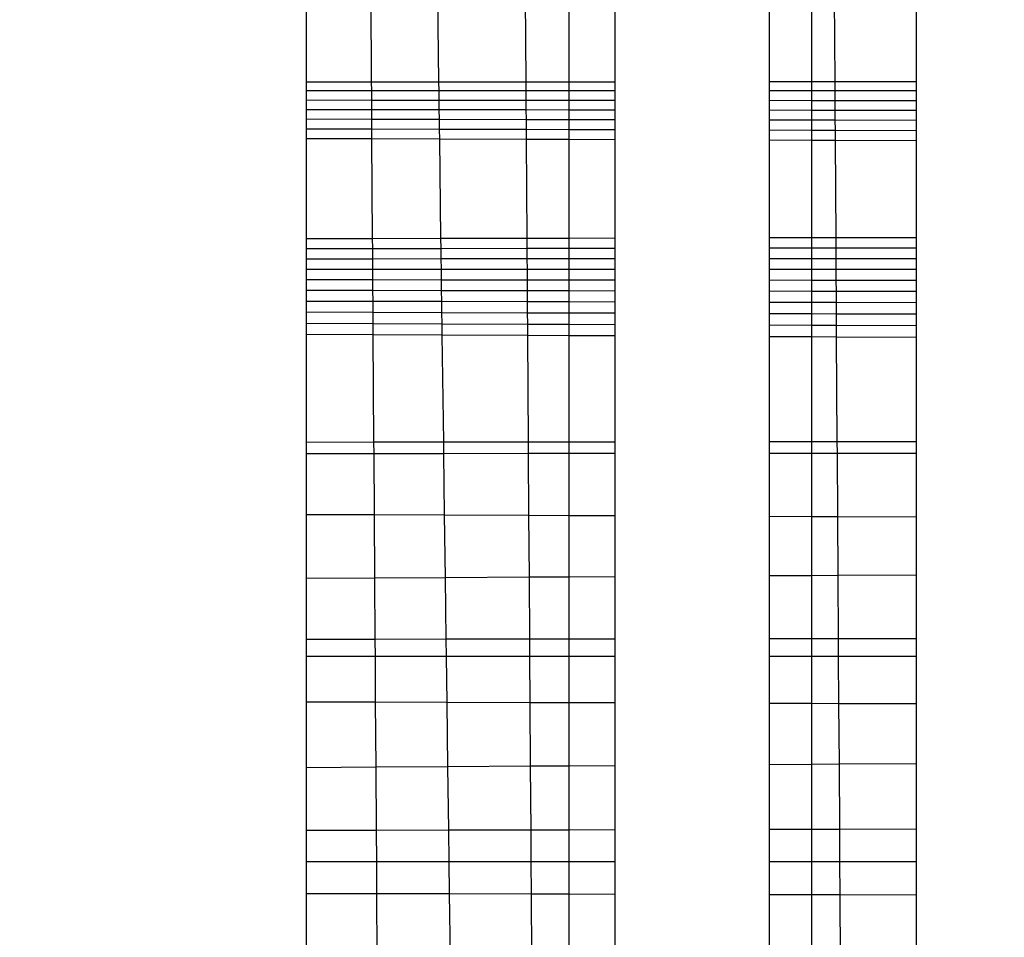
# Model space of a CAD drawing. Units: millimetres. Extents: x 16385 to 30957, y -2987 to 13155.
# Drawn here: x 23324 to 23327, y 3424 to 3427 of the extents above; entities that cross this region are included whole.
import ezdxf

# ---------------------------------------------------------------- set-up
doc = ezdxf.new("R2010")
doc.units = ezdxf.units.MM
doc.layers.add('Strefa bezpieczna', color=8, linetype='Continuous')
doc.dimstyles.get("Standard").update_dxf_attribs({"dimtxt": 180, "dimasz": 200, "dimexe": 0.18, "dimexo": 0.0625, "dimgap": 200, "dimtad": 0, "dimtih": 1, "dimtoh": 1, "dimlfac": 0.001, "dimzin": 0, "dimdsep": 46, "dimtxsty": 'Standard', "dimcen": 0.09, "dimse1": 1, "dimse2": 1, "dimadec": 0, "dimazin": 0, "dimtfac": 1, "dimtdec": 4, "dimtofl": 0, "dimtmove": 0, "dimatfit": 3, "dimfxl": 0, "dimtolj": 1, "dimtzin": 0, "dimarcsym": 0})

# ---------------------------------------------------------------- blocks, each defined once
blk = doc.blocks.new('*D3')
at = {"layer": 'Defpoints', "color": 0, "transparency": 16777216}
for p in [(25058.1079, 11812.4316), (16691.6394, -2987.4619), (26195.4025, -2987.4619)]:
    blk.add_point(p, dxfattribs=at)
at = {"layer": 'Strefa bezpieczna', "color": 0, "lineweight": -2, "transparency": 16777216}
for p, q in [((16691.6394, 11612.4316), (16691.6394, 4754.9331)), ((16691.6394, -2787.4619), (16691.6394, 4174.9331))]:
    blk.add_line(p, q, dxfattribs=at)
at = {"layer": 'Strefa bezpieczna', "color": 0, "transparency": 16777216}
for points in [[(16658.306, 11612.4316), (16724.9727, 11612.4316), (16691.6394, 11812.4316)], [(16658.306, -2787.4619), (16724.9727, -2787.4619), (16691.6394, -2987.4619)]]:
    blk.add_solid(points, dxfattribs=at)
at = {"layer": 'Strefa bezpieczna', "color": 0, "transparency": 16777216, "insert": (16691.6394, 4464.9331), "char_height": 180, "attachment_point": 5}
blk.add_mtext('\\A1;14.80', dxfattribs=at)
blk = doc.blocks.new('*D4')
at = {"layer": 'Defpoints', "color": 0, "transparency": 16777216}
for p in [(24853.6079, 9848.58), (17680.7932, -1015.9657), (26069.3707, -1015.9657)]:
    blk.add_point(p, dxfattribs=at)
at = {"layer": 'Strefa bezpieczna', "color": 0, "lineweight": -2, "transparency": 16777216}
for p, q in [((17680.7932, 9648.58), (17680.7932, 4754.9331)), ((17680.7932, -815.9657), (17680.7932, 4174.9331))]:
    blk.add_line(p, q, dxfattribs=at)
at = {"layer": 'Strefa bezpieczna', "color": 0, "transparency": 16777216}
for points in [[(17647.4599, 9648.58), (17714.1265, 9648.58), (17680.7932, 9848.58)], [(17647.4599, -815.9657), (17714.1265, -815.9657), (17680.7932, -1015.9657)]]:
    blk.add_solid(points, dxfattribs=at)
at = {"layer": 'Strefa bezpieczna', "color": 0, "transparency": 16777216, "insert": (17680.7932, 4464.9331), "char_height": 180, "attachment_point": 5}
blk.add_mtext('\\A1;10.86', dxfattribs=at)

msp = doc.modelspace()

# ---------------------------------------------------------------- linework, layer by layer
for p, q in [((23324.7773, 3426.935), (23324.7773, 3427.2744)), ((23325.0216, 3427.2734), (23325.0238, 3426.9351)), ((23325.276, 3427.2724), (23325.2804, 3426.9353)), ((23325.6141, 3426.9355), (23325.6119, 3427.271)), ((23325.7773, 3427.2703), (23325.7773, 3426.9356)), ((23325.9525, 3427.2696), (23325.9525, 3426.9357)), ((23326.5423, 3426.9361), (23326.5423, 3427.2671)), ((23326.7043, 3426.9362), (23326.7043, 3427.2665)), ((23326.7891, 3427.2661), (23326.7912, 3426.9362)), ((23327.1017, 3427.2648), (23327.1017, 3426.9364)), ((23324.7773, 3426.935), (23325.0238, 3426.9351)), ((23324.7773, 3426.9009), (23324.7773, 3426.935)), ((23325.0238, 3426.9351), (23325.2804, 3426.9353)), ((23325.0238, 3426.9351), (23325.024, 3426.9009)), ((23325.2804, 3426.9353), (23325.6141, 3426.9355)), ((23325.2804, 3426.9353), (23325.2809, 3426.9009)), ((23325.6141, 3426.9355), (23325.7773, 3426.9356)), ((23325.6144, 3426.9009), (23325.6141, 3426.9355)), ((23325.7773, 3426.9356), (23325.9525, 3426.9357)), ((23325.7773, 3426.9356), (23325.7773, 3426.9009)), ((23325.9525, 3426.9357), (23325.9525, 3426.9009)), ((23326.5423, 3426.9361), (23326.7043, 3426.9362)), ((23326.5423, 3426.9009), (23326.5423, 3426.9361)), ((23326.7043, 3426.9362), (23326.7912, 3426.9362)), ((23326.7043, 3426.9009), (23326.7043, 3426.9362)), ((23326.7912, 3426.9362), (23327.1017, 3426.9364)), ((23326.7912, 3426.9362), (23326.7914, 3426.9009)), ((23327.1017, 3426.9364), (23327.1017, 3426.9009)), ((23325.024, 3426.9009), (23324.7773, 3426.9009)), ((23324.7773, 3426.8661), (23324.7773, 3426.9009)), ((23325.2809, 3426.9009), (23325.024, 3426.9009)), ((23325.024, 3426.9009), (23325.0242, 3426.8659)), ((23325.2809, 3426.9009), (23325.2813, 3426.8657)), ((23325.6144, 3426.9009), (23325.2809, 3426.9009)), ((23325.7773, 3426.9009), (23325.6144, 3426.9009)), ((23325.6146, 3426.8655), (23325.6144, 3426.9009)), ((23325.9525, 3426.9009), (23325.7773, 3426.9009)), ((23325.7773, 3426.9009), (23325.7773, 3426.8654)), ((23325.9525, 3426.9009), (23325.9525, 3426.8653)), ((23326.7043, 3426.9009), (23326.5423, 3426.9009)), ((23326.5423, 3426.8649), (23326.5423, 3426.9009)), ((23326.7914, 3426.9009), (23326.7043, 3426.9009)), ((23326.7043, 3426.8648), (23326.7043, 3426.9009)), ((23326.7914, 3426.9009), (23326.7916, 3426.8648)), ((23327.1017, 3426.9009), (23326.7914, 3426.9009)), ((23327.1017, 3426.9009), (23327.1017, 3426.8646)), ((23324.7773, 3426.8661), (23325.0242, 3426.8659)), ((23324.7773, 3426.8304), (23324.7773, 3426.8661)), ((23325.0242, 3426.8659), (23325.2813, 3426.8657)), ((23325.0242, 3426.8659), (23325.0245, 3426.8301)), ((23325.2813, 3426.8657), (23325.2818, 3426.8298)), ((23325.2813, 3426.8657), (23325.6146, 3426.8655)), ((23325.6146, 3426.8655), (23325.7773, 3426.8654)), ((23325.6148, 3426.8293), (23325.6146, 3426.8655)), ((23325.7773, 3426.8654), (23325.9525, 3426.8653)), ((23325.7773, 3426.8654), (23325.7773, 3426.8291)), ((23325.9525, 3426.8653), (23325.9525, 3426.8289)), ((23326.5423, 3426.8649), (23326.7043, 3426.8648)), ((23326.5423, 3426.8281), (23326.5423, 3426.8649)), ((23326.7043, 3426.8648), (23326.7916, 3426.8648)), ((23326.7043, 3426.8279), (23326.7043, 3426.8648)), ((23326.7916, 3426.8648), (23326.7919, 3426.8278)), ((23326.7916, 3426.8648), (23327.1017, 3426.8646)), ((23327.1017, 3426.8646), (23327.1017, 3426.8274)), ((23324.7773, 3426.8304), (23325.0245, 3426.8301)), ((23324.7773, 3426.794), (23324.7773, 3426.8304)), ((23324.7773, 3426.794), (23325.0247, 3426.7935)), ((23324.7773, 3426.7185), (23324.7773, 3426.794)), ((23325.0245, 3426.8301), (23325.2818, 3426.8298)), ((23325.0245, 3426.8301), (23325.0247, 3426.7935)), ((23325.2818, 3426.8298), (23325.2823, 3426.793)), ((23325.2818, 3426.8298), (23325.6148, 3426.8293)), ((23325.6148, 3426.8293), (23325.7773, 3426.8291)), ((23325.6151, 3426.7923), (23325.6148, 3426.8293)), ((23325.7773, 3426.8291), (23325.9525, 3426.8289)), ((23325.7773, 3426.8291), (23325.7773, 3426.792)), ((23325.9525, 3426.8289), (23325.9525, 3426.7916)), ((23326.5423, 3426.8281), (23326.7043, 3426.8279)), ((23326.5423, 3426.7905), (23326.5423, 3426.8281)), ((23326.7043, 3426.8279), (23326.7919, 3426.8278)), ((23326.7043, 3426.7901), (23326.7043, 3426.8279)), ((23326.7919, 3426.8278), (23326.7921, 3426.79)), ((23326.7919, 3426.8278), (23327.1017, 3426.8274)), ((23327.1017, 3426.8274), (23327.1017, 3426.7893)), ((23324.7773, 3426.7566), (23325.0249, 3426.756)), ((23325.0247, 3426.7935), (23325.2823, 3426.793)), ((23325.0247, 3426.7935), (23325.0249, 3426.756)), ((23325.2823, 3426.793), (23325.2828, 3426.7553)), ((23325.2823, 3426.793), (23325.6151, 3426.7923)), ((23325.6151, 3426.7923), (23325.7773, 3426.792)), ((23325.6153, 3426.7544), (23325.6151, 3426.7923)), ((23325.7773, 3426.792), (23325.9525, 3426.7916)), ((23325.7773, 3426.792), (23325.7773, 3426.754)), ((23325.9525, 3426.7916), (23325.9525, 3426.7535)), ((23326.5423, 3426.7905), (23326.7043, 3426.7901)), ((23326.5423, 3426.7519), (23326.5423, 3426.7905)), ((23326.7043, 3426.7901), (23326.7921, 3426.79)), ((23326.7043, 3426.7515), (23326.7043, 3426.7901)), ((23326.7921, 3426.79), (23326.7924, 3426.7512)), ((23326.7921, 3426.79), (23327.1017, 3426.7893)), ((23327.1017, 3426.7893), (23327.1017, 3426.7504)), ((23325.0252, 3426.7177), (23324.7773, 3426.7185)), ((23324.7773, 3426.3381), (23324.7773, 3426.7185)), ((23325.0249, 3426.756), (23325.2828, 3426.7553)), ((23325.0249, 3426.756), (23325.0252, 3426.7177)), ((23325.2828, 3426.7553), (23325.2833, 3426.7168)), ((23325.2828, 3426.7553), (23325.6153, 3426.7544)), ((23325.6153, 3426.7544), (23325.7773, 3426.754)), ((23325.6156, 3426.7157), (23325.6153, 3426.7544)), ((23325.7773, 3426.754), (23325.9525, 3426.7535)), ((23325.7773, 3426.754), (23325.7773, 3426.7151)), ((23325.9525, 3426.7535), (23325.9525, 3426.7145)), ((23326.5423, 3426.7519), (23326.7043, 3426.7515)), ((23326.5423, 3426.7125), (23326.5423, 3426.7519)), ((23326.7043, 3426.7515), (23326.7924, 3426.7512)), ((23326.7043, 3426.712), (23326.7043, 3426.7515)), ((23326.7924, 3426.7512), (23326.7926, 3426.7117)), ((23326.7924, 3426.7512), (23327.1017, 3426.7504)), ((23327.1017, 3426.7504), (23327.1017, 3426.7107)), ((23325.2833, 3426.7168), (23325.0252, 3426.7177)), ((23325.0252, 3426.7177), (23325.0277, 3426.3386)), ((23325.2833, 3426.7168), (23325.2883, 3426.3391)), ((23325.6156, 3426.7157), (23325.2833, 3426.7168)), ((23325.7773, 3426.7151), (23325.6156, 3426.7157)), ((23325.6181, 3426.3397), (23325.6156, 3426.7157)), ((23325.9525, 3426.7145), (23325.7773, 3426.7151)), ((23325.7773, 3426.7151), (23325.7773, 3426.34)), ((23325.9525, 3426.7145), (23325.9525, 3426.3404)), ((23326.7043, 3426.712), (23326.5423, 3426.7125)), ((23326.5423, 3426.3415), (23326.5423, 3426.7125)), ((23326.7926, 3426.7117), (23326.7043, 3426.712)), ((23326.7043, 3426.3418), (23326.7043, 3426.712)), ((23326.7926, 3426.7117), (23326.7949, 3426.342)), ((23327.1017, 3426.7107), (23326.7926, 3426.7117)), ((23327.1017, 3426.7107), (23327.1017, 3426.3426)), ((23324.7773, 3426.3381), (23325.0277, 3426.3386)), ((23324.7773, 3426.3), (23324.7773, 3426.3381)), ((23325.0277, 3426.3386), (23325.2883, 3426.3391)), ((23325.0277, 3426.3386), (23325.0279, 3426.3003)), ((23325.2883, 3426.3391), (23325.6181, 3426.3397)), ((23325.2883, 3426.3391), (23325.2888, 3426.3006)), ((23325.6181, 3426.3397), (23325.7773, 3426.34)), ((23325.6184, 3426.301), (23325.6181, 3426.3397)), ((23325.7773, 3426.34), (23325.9525, 3426.3404)), ((23325.7773, 3426.34), (23325.7773, 3426.3012)), ((23325.9525, 3426.3404), (23325.9525, 3426.3015)), ((23326.5423, 3426.3415), (23326.7043, 3426.3418)), ((23326.5423, 3426.3022), (23326.5423, 3426.3415)), ((23326.7043, 3426.3418), (23326.7949, 3426.342)), ((23326.7043, 3426.3024), (23326.7043, 3426.3418)), ((23326.7949, 3426.342), (23327.1017, 3426.3426)), ((23326.7949, 3426.342), (23326.7952, 3426.3025)), ((23327.1017, 3426.3426), (23327.1017, 3426.3029)), ((23324.7773, 3426.3), (23325.0279, 3426.3003)), ((23324.7773, 3426.2612), (23324.7773, 3426.3)), ((23325.0279, 3426.3003), (23325.2888, 3426.3006)), ((23325.0279, 3426.3003), (23325.0282, 3426.2613)), ((23325.2888, 3426.3006), (23325.6184, 3426.301)), ((23325.2888, 3426.3006), (23325.2893, 3426.2614)), ((23325.6184, 3426.301), (23325.7773, 3426.3012)), ((23325.6186, 3426.2616), (23325.6184, 3426.301)), ((23325.7773, 3426.3012), (23325.9525, 3426.3015)), ((23325.7773, 3426.3012), (23325.7773, 3426.2617)), ((23325.9525, 3426.3015), (23325.9525, 3426.2618)), ((23326.5423, 3426.3022), (23326.7043, 3426.3024)), ((23326.5423, 3426.2621), (23326.5423, 3426.3022)), ((23326.7043, 3426.3024), (23326.7952, 3426.3025)), ((23326.7043, 3426.2622), (23326.7043, 3426.3024)), ((23326.7952, 3426.3025), (23327.1017, 3426.3029)), ((23326.7952, 3426.3025), (23326.7954, 3426.2623)), ((23327.1017, 3426.3029), (23327.1017, 3426.2624)), ((23324.7773, 3426.2612), (23325.0282, 3426.2613)), ((23324.7773, 3426.2217), (23324.7773, 3426.2612)), ((23325.0282, 3426.2613), (23325.2893, 3426.2614)), ((23325.0282, 3426.2613), (23325.0284, 3426.2217)), ((23325.2893, 3426.2614), (23325.6186, 3426.2616)), ((23325.2893, 3426.2614), (23325.2899, 3426.2216)), ((23325.6186, 3426.2616), (23325.7773, 3426.2617)), ((23325.6189, 3426.2216), (23325.6186, 3426.2616)), ((23325.7773, 3426.2617), (23325.9525, 3426.2618)), ((23325.7773, 3426.2617), (23325.7773, 3426.2215)), ((23325.9525, 3426.2618), (23325.9525, 3426.2215)), ((23326.5423, 3426.2621), (23326.7043, 3426.2622)), ((23326.5423, 3426.2214), (23326.5423, 3426.2621)), ((23326.7043, 3426.2622), (23326.7954, 3426.2623)), ((23326.7043, 3426.2213), (23326.7043, 3426.2622)), ((23326.7954, 3426.2623), (23327.1017, 3426.2624)), ((23326.7954, 3426.2623), (23326.7957, 3426.2213)), ((23327.1017, 3426.2624), (23327.1017, 3426.2213)), ((23324.7773, 3426.2217), (23325.0284, 3426.2217)), ((23324.7773, 3426.1817), (23324.7773, 3426.2217)), ((23325.0284, 3426.2217), (23325.2899, 3426.2216)), ((23325.0284, 3426.2217), (23325.0287, 3426.1815)), ((23325.2899, 3426.2216), (23325.2904, 3426.1812)), ((23325.2899, 3426.2216), (23325.6189, 3426.2216)), ((23325.6189, 3426.2216), (23325.7773, 3426.2215)), ((23325.6192, 3426.1809), (23325.6189, 3426.2216)), ((23325.7773, 3426.2215), (23325.9525, 3426.2215)), ((23325.7773, 3426.2215), (23325.7773, 3426.1808)), ((23325.9525, 3426.2215), (23325.9525, 3426.1806)), ((23326.5423, 3426.2214), (23326.7043, 3426.2213)), ((23326.5423, 3426.18), (23326.5423, 3426.2214)), ((23326.7043, 3426.2213), (23326.7957, 3426.2213)), ((23326.7043, 3426.1799), (23326.7043, 3426.2213)), ((23326.7957, 3426.2213), (23326.7959, 3426.1798)), ((23326.7957, 3426.2213), (23327.1017, 3426.2213)), ((23327.1017, 3426.2213), (23327.1017, 3426.1795)), ((23324.7773, 3426.1817), (23325.0287, 3426.1815)), ((23324.7773, 3426.1411), (23324.7773, 3426.1817)), ((23325.0287, 3426.1815), (23325.2904, 3426.1812)), ((23325.0287, 3426.1815), (23325.0289, 3426.1407)), ((23325.2904, 3426.1812), (23325.2909, 3426.1402)), ((23325.2904, 3426.1812), (23325.6192, 3426.1809)), ((23325.6192, 3426.1809), (23325.7773, 3426.1808)), ((23325.6194, 3426.1397), (23325.6192, 3426.1809)), ((23325.7773, 3426.1808), (23325.9525, 3426.1806)), ((23325.7773, 3426.1808), (23325.7773, 3426.1394)), ((23325.9525, 3426.1806), (23325.9525, 3426.1391)), ((23326.5423, 3426.18), (23326.7043, 3426.1799)), ((23326.5423, 3426.1381), (23326.5423, 3426.18)), ((23326.7043, 3426.1799), (23326.7959, 3426.1798)), ((23326.7043, 3426.1379), (23326.7043, 3426.1799)), ((23326.7959, 3426.1798), (23326.7962, 3426.1377)), ((23326.7959, 3426.1798), (23327.1017, 3426.1795)), ((23327.1017, 3426.1795), (23327.1017, 3426.1372)), ((23324.7773, 3426.1411), (23325.0289, 3426.1407)), ((23324.7773, 3426.0999), (23324.7773, 3426.1411)), ((23325.0289, 3426.1407), (23325.2909, 3426.1402)), ((23325.0289, 3426.1407), (23325.0292, 3426.0993)), ((23325.2909, 3426.1402), (23325.2915, 3426.0987)), ((23325.2909, 3426.1402), (23325.6194, 3426.1397)), ((23325.6194, 3426.1397), (23325.7773, 3426.1394)), ((23325.6197, 3426.0978), (23325.6194, 3426.1397)), ((23325.7773, 3426.1394), (23325.9525, 3426.1391)), ((23325.7773, 3426.1394), (23325.7773, 3426.0975)), ((23325.9525, 3426.1391), (23325.9525, 3426.097)), ((23326.5423, 3426.1381), (23326.7043, 3426.1379)), ((23326.5423, 3426.0956), (23326.5423, 3426.1381)), ((23326.7043, 3426.1379), (23326.7962, 3426.1377)), ((23326.7043, 3426.0952), (23326.7043, 3426.1379)), ((23326.7962, 3426.1377), (23326.7965, 3426.095)), ((23326.7962, 3426.1377), (23327.1017, 3426.1372)), ((23327.1017, 3426.1372), (23327.1017, 3426.0942)), ((23324.7773, 3426.0999), (23325.0292, 3426.0993)), ((23324.7773, 3426.0581), (23324.7773, 3426.0999)), ((23325.0292, 3426.0993), (23325.2915, 3426.0987)), ((23325.0292, 3426.0993), (23325.0295, 3426.0573)), ((23325.2915, 3426.0987), (23325.292, 3426.0564)), ((23325.2915, 3426.0987), (23325.6197, 3426.0978)), ((23325.6197, 3426.0978), (23325.7773, 3426.0975)), ((23325.62, 3426.0554), (23325.6197, 3426.0978)), ((23325.7773, 3426.0975), (23325.9525, 3426.097)), ((23325.7773, 3426.0975), (23325.7773, 3426.0549)), ((23325.9525, 3426.097), (23325.9525, 3426.0543)), ((23326.5423, 3426.0956), (23326.7043, 3426.0952)), ((23326.5423, 3426.0524), (23326.5423, 3426.0956)), ((23326.7043, 3426.0952), (23326.7965, 3426.095)), ((23326.7043, 3426.0519), (23326.7043, 3426.0952)), ((23326.7965, 3426.095), (23326.7967, 3426.0516)), ((23326.7965, 3426.095), (23327.1017, 3426.0942)), ((23327.1017, 3426.0942), (23327.1017, 3426.0506)), ((23324.7773, 3426.0581), (23325.0295, 3426.0573)), ((23324.7773, 3426.0156), (23324.7773, 3426.0581)), ((23325.0295, 3426.0573), (23325.292, 3426.0564)), ((23325.0295, 3426.0573), (23325.0298, 3426.0146)), ((23325.292, 3426.0564), (23325.2926, 3426.0135)), ((23325.292, 3426.0564), (23325.62, 3426.0554)), ((23325.62, 3426.0554), (23325.7773, 3426.0549)), ((23325.6203, 3426.0122), (23325.62, 3426.0554)), ((23325.7773, 3426.0549), (23325.9525, 3426.0543)), ((23325.7773, 3426.0549), (23325.7773, 3426.0116)), ((23325.9525, 3426.0543), (23325.9525, 3426.0109)), ((23326.5423, 3426.0524), (23326.7043, 3426.0519)), ((23326.5423, 3426.0085), (23326.5423, 3426.0524)), ((23326.7043, 3426.0519), (23326.7967, 3426.0516)), ((23326.7043, 3426.0079), (23326.7043, 3426.0519)), ((23326.7967, 3426.0516), (23326.797, 3426.0075)), ((23326.7967, 3426.0516), (23327.1017, 3426.0506)), ((23327.1017, 3426.0506), (23327.1017, 3426.0063)), ((23324.7773, 3426.0156), (23325.0298, 3426.0146)), ((23324.7773, 3425.9724), (23324.7773, 3426.0156)), ((23325.0298, 3426.0146), (23325.2926, 3426.0135)), ((23325.0298, 3426.0146), (23325.03, 3425.9712)), ((23325.2926, 3426.0135), (23325.2932, 3425.9699)), ((23325.2926, 3426.0135), (23325.6203, 3426.0122)), ((23325.6203, 3426.0122), (23325.7773, 3426.0116)), ((23325.6206, 3425.9684), (23325.6203, 3426.0122)), ((23325.7773, 3426.0116), (23325.9525, 3426.0109)), ((23325.7773, 3426.0116), (23325.7773, 3425.9676)), ((23325.9525, 3426.0109), (23325.9525, 3425.9668)), ((23326.5423, 3426.0085), (23326.7043, 3426.0079)), ((23326.5423, 3425.9639), (23326.5423, 3426.0085)), ((23326.7043, 3426.0079), (23326.797, 3426.0075)), ((23326.7043, 3425.9632), (23326.7043, 3426.0079)), ((23326.797, 3426.0075), (23326.7973, 3425.9627)), ((23326.797, 3426.0075), (23327.1017, 3426.0063)), ((23327.1017, 3426.0063), (23327.1017, 3425.9613)), ((23325.03, 3425.9712), (23324.7773, 3425.9724)), ((23324.7773, 3425.5624), (23324.7773, 3425.9724)), ((23325.2932, 3425.9699), (23325.03, 3425.9712)), ((23325.03, 3425.9712), (23325.0327, 3425.5626)), ((23325.2932, 3425.9699), (23325.2986, 3425.5629)), ((23325.6206, 3425.9684), (23325.2932, 3425.9699)), ((23325.7773, 3425.9676), (23325.6206, 3425.9684)), ((23325.6233, 3425.5632), (23325.6206, 3425.9684)), ((23325.9525, 3425.9668), (23325.7773, 3425.9676)), ((23325.7773, 3425.9676), (23325.7773, 3425.5634)), ((23325.9525, 3425.9668), (23325.9525, 3425.5635)), ((23326.7043, 3425.9632), (23326.5423, 3425.9639)), ((23326.5423, 3425.5641), (23326.5423, 3425.9639)), ((23326.7973, 3425.9627), (23326.7043, 3425.9632)), ((23326.7043, 3425.5643), (23326.7043, 3425.9632)), ((23326.7973, 3425.9627), (23326.7998, 3425.5644)), ((23327.1017, 3425.9613), (23326.7973, 3425.9627)), ((23327.1017, 3425.9613), (23327.1017, 3425.5647)), ((23324.7773, 3425.5624), (23325.0327, 3425.5626)), ((23324.7773, 3425.5192), (23324.7773, 3425.5624)), ((23325.0327, 3425.5626), (23325.2986, 3425.5629)), ((23325.0327, 3425.5626), (23325.033, 3425.5192)), ((23325.2986, 3425.5629), (23325.6233, 3425.5632)), ((23325.2986, 3425.5629), (23325.2991, 3425.5193)), ((23325.6233, 3425.5632), (23325.7773, 3425.5634)), ((23325.6236, 3425.5194), (23325.6233, 3425.5632)), ((23325.7773, 3425.5634), (23325.9525, 3425.5635)), ((23325.7773, 3425.5634), (23325.7773, 3425.5194)), ((23325.9525, 3425.5635), (23325.9525, 3425.5194)), ((23326.5423, 3425.5641), (23326.7043, 3425.5643)), ((23326.5423, 3425.5196), (23326.5423, 3425.5641)), ((23326.7043, 3425.5643), (23326.7998, 3425.5644)), ((23326.7043, 3425.5196), (23326.7043, 3425.5643)), ((23326.7998, 3425.5644), (23327.1017, 3425.5647)), ((23326.7998, 3425.5644), (23326.8001, 3425.5196)), ((23327.1017, 3425.5647), (23327.1017, 3425.5197)), ((23324.7773, 3425.5192), (23325.033, 3425.5192)), ((23324.7773, 3425.2868), (23324.7773, 3425.5192)), ((23325.033, 3425.5192), (23325.2991, 3425.5193)), ((23325.033, 3425.5192), (23325.0345, 3425.2858)), ((23325.2991, 3425.5193), (23325.6236, 3425.5194)), ((23325.2991, 3425.5193), (23325.3022, 3425.2847)), ((23325.6236, 3425.5194), (23325.7773, 3425.5194)), ((23325.6251, 3425.2834), (23325.6236, 3425.5194)), ((23325.7773, 3425.5194), (23325.9525, 3425.5194)), ((23325.7773, 3425.5194), (23325.7773, 3425.2827)), ((23325.9525, 3425.5194), (23325.9525, 3425.282)), ((23326.5423, 3425.5196), (23326.7043, 3425.5196)), ((23326.5423, 3425.2796), (23326.5423, 3425.5196)), ((23326.7043, 3425.5196), (23326.8001, 3425.5196)), ((23326.7043, 3425.279), (23326.7043, 3425.5196)), ((23326.8001, 3425.5196), (23327.1017, 3425.5197)), ((23326.8001, 3425.5196), (23326.8016, 3425.2786)), ((23327.1017, 3425.5197), (23327.1017, 3425.2773)), ((23324.7773, 3425.2868), (23325.0345, 3425.2858)), ((23324.7773, 3425.0422), (23324.7773, 3425.2868)), ((23325.0345, 3425.2858), (23325.3022, 3425.2847)), ((23325.0345, 3425.2858), (23325.036, 3425.0436)), ((23325.3022, 3425.2847), (23325.3054, 3425.0451)), ((23325.3022, 3425.2847), (23325.6251, 3425.2834)), ((23325.6251, 3425.2834), (23325.7773, 3425.2827)), ((23325.6267, 3425.0468), (23325.6251, 3425.2834)), ((23325.7773, 3425.2827), (23325.9525, 3425.282)), ((23325.7773, 3425.2827), (23325.7773, 3425.0477)), ((23325.9525, 3425.282), (23325.9525, 3425.0486)), ((23326.5423, 3425.2796), (23326.7043, 3425.279)), ((23326.5423, 3425.0519), (23326.5423, 3425.2796)), ((23326.7043, 3425.279), (23326.8016, 3425.2786)), ((23326.7043, 3425.0528), (23326.7043, 3425.279)), ((23326.8016, 3425.2786), (23326.803, 3425.0533)), ((23326.8016, 3425.2786), (23327.1017, 3425.2773)), ((23327.1017, 3425.2773), (23327.1017, 3425.0549)), ((23325.036, 3425.0436), (23324.7773, 3425.0422)), ((23324.7773, 3424.8098), (23324.7773, 3425.0422)), ((23325.3054, 3425.0451), (23325.036, 3425.0436)), ((23325.036, 3425.0436), (23325.0376, 3424.8101)), ((23325.6267, 3425.0468), (23325.3054, 3425.0451)), ((23325.3054, 3425.0451), (23325.3085, 3424.8104)), ((23325.7773, 3425.0477), (23325.6267, 3425.0468)), ((23325.6283, 3424.8108), (23325.6267, 3425.0468)), ((23325.9525, 3425.0486), (23325.7773, 3425.0477)), ((23325.7773, 3425.0477), (23325.7773, 3424.811)), ((23325.9525, 3425.0486), (23325.9525, 3424.8112)), ((23326.7043, 3425.0528), (23326.5423, 3425.0519)), ((23326.5423, 3424.8119), (23326.5423, 3425.0519)), ((23326.803, 3425.0533), (23326.7043, 3425.0528)), ((23326.7043, 3424.8121), (23326.7043, 3425.0528)), ((23327.1017, 3425.0549), (23326.803, 3425.0533)), ((23326.803, 3425.0533), (23326.8045, 3424.8122)), ((23327.1017, 3425.0549), (23327.1017, 3424.8126)), ((23325.0376, 3424.8101), (23324.7773, 3424.8098)), ((23324.7773, 3424.7445), (23324.7773, 3424.8098)), ((23325.3085, 3424.8104), (23325.0376, 3424.8101)), ((23325.0376, 3424.8101), (23325.038, 3424.7445)), ((23325.6283, 3424.8108), (23325.3085, 3424.8104)), ((23325.3085, 3424.8104), (23325.3094, 3424.7445)), ((23325.7773, 3424.811), (23325.6283, 3424.8108)), ((23325.6287, 3424.7445), (23325.6283, 3424.8108)), ((23325.9525, 3424.8112), (23325.7773, 3424.811)), ((23325.7773, 3424.811), (23325.7773, 3424.7445)), ((23325.9525, 3424.8112), (23325.9525, 3424.7445)), ((23326.7043, 3424.8121), (23326.5423, 3424.8119)), ((23326.5423, 3424.7445), (23326.5423, 3424.8119)), ((23326.8045, 3424.8122), (23326.7043, 3424.8121)), ((23326.7043, 3424.7445), (23326.7043, 3424.8121)), ((23327.1017, 3424.8126), (23326.8045, 3424.8122)), ((23326.8045, 3424.8122), (23326.8049, 3424.7445)), ((23327.1017, 3424.8126), (23327.1017, 3424.7445)), ((23325.038, 3424.7445), (23324.7773, 3424.7445)), ((23324.7773, 3424.5715), (23324.7773, 3424.7445)), ((23325.3094, 3424.7445), (23325.038, 3424.7445)), ((23325.038, 3424.7445), (23325.0391, 3424.5707)), ((23325.3094, 3424.7445), (23325.3117, 3424.5698)), ((23325.6287, 3424.7445), (23325.3094, 3424.7445)), ((23325.7773, 3424.7445), (23325.6287, 3424.7445)), ((23325.6299, 3424.5688), (23325.6287, 3424.7445)), ((23325.9525, 3424.7445), (23325.7773, 3424.7445)), ((23325.7773, 3424.7445), (23325.7773, 3424.5683)), ((23325.9525, 3424.7445), (23325.9525, 3424.5678)), ((23326.7043, 3424.7445), (23326.5423, 3424.7445)), ((23326.5423, 3424.5659), (23326.5423, 3424.7445)), ((23326.8049, 3424.7445), (23326.7043, 3424.7445)), ((23326.7043, 3424.5654), (23326.7043, 3424.7445)), ((23326.8049, 3424.7445), (23326.806, 3424.5651)), ((23327.1017, 3424.7445), (23326.8049, 3424.7445)), ((23327.1017, 3424.7445), (23327.1017, 3424.5641)), ((23325.0391, 3424.5707), (23324.7773, 3424.5715)), ((23324.7773, 3424.3207), (23324.7773, 3424.5715)), ((23325.3117, 3424.5698), (23325.0391, 3424.5707)), ((23325.0391, 3424.5707), (23325.0407, 3424.3225)), ((23325.3117, 3424.5698), (23325.315, 3424.3243)), ((23325.6299, 3424.5688), (23325.3117, 3424.5698)), ((23325.7773, 3424.5683), (23325.6299, 3424.5688)), ((23325.6315, 3424.3264), (23325.6299, 3424.5688)), ((23325.9525, 3424.5678), (23325.7773, 3424.5683)), ((23325.7773, 3424.5683), (23325.7773, 3424.3274)), ((23325.9525, 3424.5678), (23325.9525, 3424.3285)), ((23326.7043, 3424.5654), (23326.5423, 3424.5659)), ((23326.5423, 3424.3324), (23326.5423, 3424.5659)), ((23326.806, 3424.5651), (23326.7043, 3424.5654)), ((23326.7043, 3424.3335), (23326.7043, 3424.5654)), ((23326.806, 3424.5651), (23326.8075, 3424.3342)), ((23327.1017, 3424.5641), (23326.806, 3424.5651)), ((23327.1017, 3424.5641), (23327.1017, 3424.3361)), ((23325.0407, 3424.3225), (23324.7773, 3424.3207)), ((23324.7773, 3424.0825), (23324.7773, 3424.3207)), ((23325.315, 3424.3243), (23325.0407, 3424.3225)), ((23325.0407, 3424.3225), (23325.0423, 3424.0831)), ((23325.6315, 3424.3264), (23325.315, 3424.3243)), ((23325.315, 3424.3243), (23325.3181, 3424.0837)), ((23325.7773, 3424.3274), (23325.6315, 3424.3264)), ((23325.6331, 3424.0844), (23325.6315, 3424.3264)), ((23325.9525, 3424.3285), (23325.7773, 3424.3274)), ((23325.7773, 3424.3274), (23325.7773, 3424.0847)), ((23325.9525, 3424.3285), (23325.9525, 3424.0851)), ((23326.7043, 3424.3335), (23326.5423, 3424.3324)), ((23326.5423, 3424.0864), (23326.5423, 3424.3324)), ((23326.8075, 3424.3342), (23326.7043, 3424.3335)), ((23326.7043, 3424.0867), (23326.7043, 3424.3335)), ((23327.1017, 3424.3361), (23326.8075, 3424.3342)), ((23326.8075, 3424.3342), (23326.809, 3424.087)), ((23327.1017, 3424.3361), (23327.1017, 3424.0876)), ((23324.7773, 3424.0825), (23325.0423, 3424.0831)), ((23324.7773, 3423.9624), (23324.7773, 3424.0825)), ((23325.0423, 3424.0831), (23325.3181, 3424.0837)), ((23325.0423, 3424.0831), (23325.0431, 3423.9624)), ((23325.3181, 3424.0837), (23325.6331, 3424.0844)), ((23325.3181, 3424.0837), (23325.3197, 3423.9624)), ((23325.6331, 3424.0844), (23325.7773, 3424.0847)), ((23325.6339, 3423.9624), (23325.6331, 3424.0844)), ((23325.7773, 3424.0847), (23325.9525, 3424.0851)), ((23325.7773, 3424.0847), (23325.7773, 3423.9624)), ((23325.9525, 3424.0851), (23325.9525, 3423.9624)), ((23326.5423, 3424.0864), (23326.7043, 3424.0867)), ((23326.5423, 3423.9624), (23326.5423, 3424.0864)), ((23326.7043, 3424.0867), (23326.809, 3424.087)), ((23326.7043, 3423.9624), (23326.7043, 3424.0867)), ((23326.809, 3424.087), (23327.1017, 3424.0876)), ((23326.809, 3424.087), (23326.8098, 3423.9624)), ((23327.1017, 3424.0876), (23327.1017, 3423.9624)), ((23325.0431, 3423.9624), (23324.7773, 3423.9624)), ((23324.7773, 3423.8422), (23324.7773, 3423.9624)), ((23325.3197, 3423.9624), (23325.0431, 3423.9624)), ((23325.0431, 3423.9624), (23325.0438, 3423.8416)), ((23325.3197, 3423.9624), (23325.3214, 3423.841)), ((23325.6339, 3423.9624), (23325.3197, 3423.9624)), ((23325.7773, 3423.9624), (23325.6339, 3423.9624)), ((23325.6347, 3423.8403), (23325.6339, 3423.9624)), ((23325.9525, 3423.9624), (23325.7773, 3423.9624)), ((23325.7773, 3423.9624), (23325.7773, 3423.84)), ((23325.9525, 3423.9624), (23325.9525, 3423.8396)), ((23326.7043, 3423.9624), (23326.5423, 3423.9624)), ((23326.5423, 3423.8383), (23326.5423, 3423.9624)), ((23326.8098, 3423.9624), (23326.7043, 3423.9624)), ((23326.7043, 3423.838), (23326.7043, 3423.9624)), ((23326.8098, 3423.9624), (23326.8106, 3423.8377)), ((23327.1017, 3423.9624), (23326.8098, 3423.9624)), ((23327.1017, 3423.9624), (23327.1017, 3423.8371)), ((23324.7773, 3423.8422), (23325.0438, 3423.8416)), ((23324.7773, 3423.604), (23324.7773, 3423.8422)), ((23325.0438, 3423.8416), (23325.3214, 3423.841)), ((23325.0438, 3423.8416), (23325.0454, 3423.6022)), ((23325.3214, 3423.841), (23325.3245, 3423.6003)), ((23325.3214, 3423.841), (23325.6347, 3423.8403)), ((23325.6347, 3423.8403), (23325.7773, 3423.84)), ((23325.6364, 3423.5983), (23325.6347, 3423.8403)), ((23325.7773, 3423.84), (23325.9525, 3423.8396)), ((23325.7773, 3423.84), (23325.7773, 3423.5974)), ((23325.9525, 3423.8396), (23325.9525, 3423.5962)), ((23326.5423, 3423.8383), (23326.7043, 3423.838)), ((23326.5423, 3423.5923), (23326.5423, 3423.8383)), ((23326.7043, 3423.838), (23326.8106, 3423.8377)), ((23326.7043, 3423.5912), (23326.7043, 3423.838)), ((23326.8106, 3423.8377), (23326.8121, 3423.5905)), ((23326.8106, 3423.8377), (23327.1017, 3423.8371)), ((23327.1017, 3423.8371), (23327.1017, 3423.5886))]:
    msp.add_line(p, q)

# ---------------------------------------------------------------- dimensions: what is measured, and where the dimension line sits
at = {"layer": 'Strefa bezpieczna'}
for base, p1, p2, picture, middle in [((16691.6394, -2987.4619), (25058.1079, 11812.4316), (26195.4025, -2987.4619), '*D3', (16691.6394, 4464.9331)), ((17680.7932, -1015.9657), (24853.6079, 9848.58), (26069.3707, -1015.9657), '*D4', (17680.7932, 4464.9331))]:
    dim = msp.add_linear_dim(base=base, p1=p1, p2=p2, angle=90, dimstyle='Standard', dxfattribs=at)
    dim.commit()
    dim.dimension.update_dxf_attribs({"geometry": picture, "text_midpoint": middle, "dimtype": 160})

doc.saveas('drawing.dxf')
